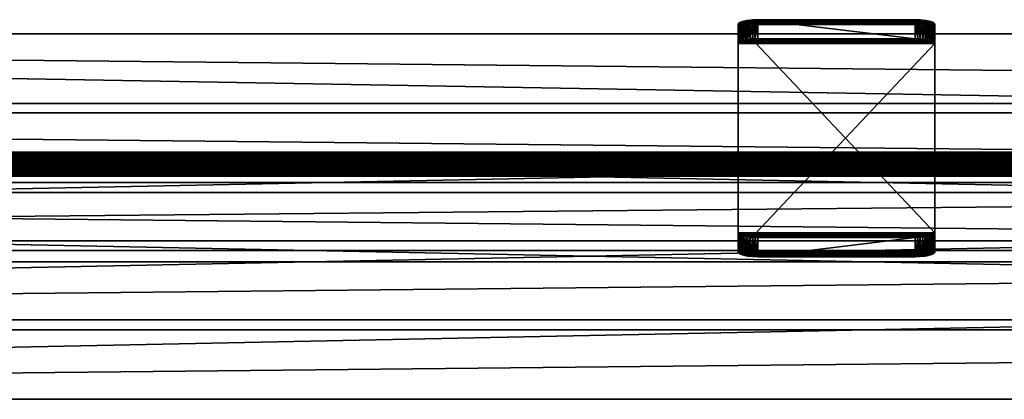
# Model space of a CAD drawing. Units: millimetres. Extents: x 0 to 1763, y 0 to 651.
# Drawn here: x 674 to 924, y 550 to 646 of the extents above; entities that cross this region are included whole.
import ezdxf

# ---------------------------------------------------------------- set-up
doc = ezdxf.new("R2010")
doc.units = ezdxf.units.MM
doc.header["$LTSCALE"] = 25.4
doc.layers.get('0').update_dxf_attribs({"true_color": 0xffffff})

# ---------------------------------------------------------------- blocks, each defined once
blk = doc.blocks.new('Group#6')
at = {"color": 27, "true_color": 0x785737}
for p, q in [((0, 53.32, 73.74), (1718.65, 53.32, 73.74)), ((0, 53.32, 73.74), (1718.65, 53.32, 73.74)), ((1718.65, 35.66, 2.91), (0, 35.66, 2.91)), ((1718.65, 35.66, 2.91), (0, 35.66, 2.91)), ((0, 18.39, 82.45), (1718.65, 18.39, 82.45)), ((0, 18.39, 82.45), (1718.65, 18.39, 82.45)), ((1718.65, 0.73, 11.62), (0, 0.73, 11.62)), ((1718.65, 0.73, 11.62), (0, 0.73, 11.62))]:
    blk.add_line(p, q, dxfattribs=at)
mesh = blk.add_polyface(dxfattribs=at)
corners = [(0, 53.32, 73.74), (1718.65, 35.66, 2.91), (0, 35.66, 2.91), (1718.65, 53.32, 73.74)]
mesh.append_faces([[corners[k] for k in face] for face in [(0, 1, 2), (1, 0, 3)]], dxfattribs={"vtx0": -1, "color": 27})
mesh = blk.add_polyface(dxfattribs=at)
corners = [(1718.65, 18.39, 82.45), (0, 53.32, 73.74), (0, 18.39, 82.45), (1718.65, 53.32, 73.74)]
mesh.append_faces([[corners[k] for k in face] for face in [(0, 1, 2), (1, 0, 3)]], dxfattribs={"vtx0": -1, "color": 27})
mesh = blk.add_polyface(dxfattribs=at)
corners = [(1718.65, 35.66, 2.91), (0, 0.73, 11.62), (0, 35.66, 2.91), (1718.65, 0.73, 11.62)]
mesh.append_faces([[corners[k] for k in face] for face in [(0, 1, 2), (1, 0, 3)]], dxfattribs={"vtx0": -1, "color": 27})
mesh = blk.add_polyface(dxfattribs=at)
corners = [(1718.65, 18.39, 82.45), (0, 0.73, 11.62), (1718.65, 0.73, 11.62), (0, 18.39, 82.45)]
mesh.append_faces([[corners[k] for k in face] for face in [(0, 1, 2), (1, 0, 3)]], dxfattribs={"vtx0": -1, "color": 27})
blk = doc.blocks.new('Group#10')
at = {"color": 27, "true_color": 0x785737}
for p, q in [((0, 53.32, 73.74), (1718.56, 53.32, 73.74)), ((0, 53.32, 73.74), (1718.56, 53.32, 73.74)), ((1718.56, 35.66, 2.91), (0, 35.66, 2.91)), ((1718.56, 35.66, 2.91), (0, 35.66, 2.91)), ((0, 18.39, 82.45), (1718.56, 18.39, 82.45)), ((0, 18.39, 82.45), (1718.56, 18.39, 82.45)), ((1718.56, 0.73, 11.62), (0, 0.73, 11.62)), ((1718.56, 0.73, 11.62), (0, 0.73, 11.62))]:
    blk.add_line(p, q, dxfattribs=at)
mesh = blk.add_polyface(dxfattribs=at)
corners = [(0, 53.32, 73.74), (1718.56, 35.66, 2.91), (0, 35.66, 2.91), (1718.56, 53.32, 73.74)]
mesh.append_faces([[corners[k] for k in face] for face in [(0, 1, 2), (1, 0, 3)]], dxfattribs={"vtx0": -1, "color": 27})
mesh = blk.add_polyface(dxfattribs=at)
corners = [(1718.56, 18.39, 82.45), (0, 53.32, 73.74), (0, 18.39, 82.45), (1718.56, 53.32, 73.74)]
mesh.append_faces([[corners[k] for k in face] for face in [(0, 1, 2), (1, 0, 3)]], dxfattribs={"vtx0": -1, "color": 27})
mesh = blk.add_polyface(dxfattribs=at)
corners = [(1718.56, 35.66, 2.91), (0, 0.73, 11.62), (0, 35.66, 2.91), (1718.56, 0.73, 11.62)]
mesh.append_faces([[corners[k] for k in face] for face in [(0, 1, 2), (1, 0, 3)]], dxfattribs={"vtx0": -1, "color": 27})
mesh = blk.add_polyface(dxfattribs=at)
corners = [(1718.56, 18.39, 82.45), (0, 0.73, 11.62), (1718.56, 0.73, 11.62), (0, 18.39, 82.45)]
mesh.append_faces([[corners[k] for k in face] for face in [(0, 1, 2), (1, 0, 3)]], dxfattribs={"vtx0": -1, "color": 27})
blk = doc.blocks.new('Group#13')
at = {"color": 27, "true_color": 0x785737}
for p, q in [((1718.12, 53.32, 73.74), (0, 53.32, 73.74)), ((1718.12, 53.32, 73.74), (0, 53.32, 73.74)), ((1718.12, 35.66, 2.91), (0, 35.66, 2.91)), ((1718.12, 35.66, 2.91), (0, 35.66, 2.91)), ((1718.12, 23.24, 81.24), (0, 23.24, 81.24)), ((1718.12, 23.24, 81.24), (0, 23.24, 81.24)), ((1718.12, 17.18, 77.61), (0, 17.18, 77.61)), ((1718.12, 17.18, 77.61), (0, 17.18, 77.61)), ((1718.12, 0.73, 11.62), (0, 0.73, 11.62)), ((1718.12, 0.73, 11.62), (0, 0.73, 11.62))]:
    blk.add_line(p, q, dxfattribs=at)
at = {"color": 0}
for p, q in [((1718.12, 22.59, 81.36), (0, 22.59, 81.36)), ((1718.12, 22.59, 81.36), (0, 22.59, 81.36)), ((1718.12, 21.94, 81.39), (0, 21.94, 81.39)), ((1718.12, 21.94, 81.39), (0, 21.94, 81.39)), ((1718.12, 21.29, 81.34), (0, 21.29, 81.34)), ((1718.12, 21.29, 81.34), (0, 21.29, 81.34)), ((1718.12, 20.65, 81.2), (0, 20.65, 81.2)), ((1718.12, 20.65, 81.2), (0, 20.65, 81.2)), ((1718.12, 20.04, 80.98), (0, 20.04, 80.98)), ((1718.12, 20.04, 80.98), (0, 20.04, 80.98)), ((1718.12, 19.45, 80.68), (0, 19.45, 80.68)), ((1718.12, 19.45, 80.68), (0, 19.45, 80.68)), ((1718.12, 18.92, 80.31), (0, 18.92, 80.31)), ((1718.12, 18.92, 80.31), (0, 18.92, 80.31)), ((1718.12, 18.43, 79.87), (0, 18.43, 79.87)), ((1718.12, 18.43, 79.87), (0, 18.43, 79.87)), ((1718.12, 18.01, 79.37), (0, 18.01, 79.37)), ((1718.12, 18.01, 79.37), (0, 18.01, 79.37)), ((1718.12, 17.66, 78.82), (0, 17.66, 78.82)), ((1718.12, 17.66, 78.82), (0, 17.66, 78.82)), ((1718.12, 17.38, 78.23), (0, 17.38, 78.23)), ((1718.12, 17.38, 78.23), (0, 17.38, 78.23))]:
    blk.add_line(p, q, dxfattribs=at)
at = {"color": 27, "true_color": 0x785737}
mesh = blk.add_polyface(dxfattribs=at)
corners = [(1718.12, 23.24, 81.24), (0, 53.32, 73.74), (0, 23.24, 81.24), (1718.12, 53.32, 73.74)]
mesh.append_faces([[corners[k] for k in face] for face in [(0, 1, 2), (1, 0, 3)]], dxfattribs={"vtx0": -1, "color": 27})
mesh = blk.add_polyface(dxfattribs=at)
corners = [(0, 53.32, 73.74), (1718.12, 35.66, 2.91), (0, 35.66, 2.91), (1718.12, 53.32, 73.74)]
mesh.append_faces([[corners[k] for k in face] for face in [(0, 1, 2), (1, 0, 3)]], dxfattribs={"vtx0": -1, "color": 27})
mesh = blk.add_polyface(dxfattribs=at)
corners = [(1718.12, 35.66, 2.91), (0, 0.73, 11.62), (0, 35.66, 2.91), (1718.12, 0.73, 11.62)]
mesh.append_faces([[corners[k] for k in face] for face in [(0, 1, 2), (1, 0, 3)]], dxfattribs={"vtx0": -1, "color": 27})
mesh = blk.add_polyface(dxfattribs=at)
corners = [(1718.12, 22.59, 81.36), (0, 23.24, 81.24), (0, 22.59, 81.36), (1718.12, 23.24, 81.24)]
mesh.append_faces([[corners[k] for k in face] for face in [(0, 1, 2), (1, 0, 3)]], dxfattribs={"vtx0": -1, "color": 27})
mesh = blk.add_polyface(dxfattribs=at)
corners = [(1718.12, 21.94, 81.39), (0, 22.59, 81.36), (0, 21.94, 81.39), (1718.12, 22.59, 81.36)]
mesh.append_faces([[corners[k] for k in face] for face in [(0, 1, 2), (1, 0, 3)]], dxfattribs={"vtx0": -1, "color": 27})
mesh = blk.add_polyface(dxfattribs=at)
corners = [(1718.12, 21.29, 81.34), (0, 21.94, 81.39), (0, 21.29, 81.34), (1718.12, 21.94, 81.39)]
mesh.append_faces([[corners[k] for k in face] for face in [(0, 1, 2), (1, 0, 3)]], dxfattribs={"vtx0": -1, "color": 27})
mesh = blk.add_polyface(dxfattribs=at)
corners = [(1718.12, 20.65, 81.2), (0, 21.29, 81.34), (0, 20.65, 81.2), (1718.12, 21.29, 81.34)]
mesh.append_faces([[corners[k] for k in face] for face in [(0, 1, 2), (1, 0, 3)]], dxfattribs={"vtx0": -1, "color": 27})
mesh = blk.add_polyface(dxfattribs=at)
corners = [(1718.12, 20.04, 80.98), (0, 20.65, 81.2), (0, 20.04, 80.98), (1718.12, 20.65, 81.2)]
mesh.append_faces([[corners[k] for k in face] for face in [(0, 1, 2), (1, 0, 3)]], dxfattribs={"vtx0": -1, "color": 27})
mesh = blk.add_polyface(dxfattribs=at)
corners = [(1718.12, 19.45, 80.68), (0, 20.04, 80.98), (0, 19.45, 80.68), (1718.12, 20.04, 80.98)]
mesh.append_faces([[corners[k] for k in face] for face in [(0, 1, 2), (1, 0, 3)]], dxfattribs={"vtx0": -1, "color": 27})
mesh = blk.add_polyface(dxfattribs=at)
corners = [(1718.12, 18.92, 80.31), (0, 19.45, 80.68), (0, 18.92, 80.31), (1718.12, 19.45, 80.68)]
mesh.append_faces([[corners[k] for k in face] for face in [(0, 1, 2), (1, 0, 3)]], dxfattribs={"vtx0": -1, "color": 27})
mesh = blk.add_polyface(dxfattribs=at)
corners = [(1718.12, 18.43, 79.87), (0, 18.92, 80.31), (0, 18.43, 79.87), (1718.12, 18.92, 80.31)]
mesh.append_faces([[corners[k] for k in face] for face in [(0, 1, 2), (1, 0, 3)]], dxfattribs={"vtx0": -1, "color": 27})
mesh = blk.add_polyface(dxfattribs=at)
corners = [(1718.12, 18.43, 79.87), (0, 18.01, 79.37), (1718.12, 18.01, 79.37), (0, 18.43, 79.87)]
mesh.append_faces([[corners[k] for k in face] for face in [(0, 1, 2), (1, 0, 3)]], dxfattribs={"vtx0": -1, "color": 27})
mesh = blk.add_polyface(dxfattribs=at)
corners = [(1718.12, 18.01, 79.37), (0, 17.66, 78.82), (1718.12, 17.66, 78.82), (0, 18.01, 79.37)]
mesh.append_faces([[corners[k] for k in face] for face in [(0, 1, 2), (1, 0, 3)]], dxfattribs={"vtx0": -1, "color": 27})
mesh = blk.add_polyface(dxfattribs=at)
corners = [(1718.12, 17.66, 78.82), (0, 17.38, 78.23), (1718.12, 17.38, 78.23), (0, 17.66, 78.82)]
mesh.append_faces([[corners[k] for k in face] for face in [(0, 1, 2), (1, 0, 3)]], dxfattribs={"vtx0": -1, "color": 27})
mesh = blk.add_polyface(dxfattribs=at)
corners = [(1718.12, 17.38, 78.23), (0, 17.18, 77.61), (1718.12, 17.18, 77.61), (0, 17.38, 78.23)]
mesh.append_faces([[corners[k] for k in face] for face in [(0, 1, 2), (1, 0, 3)]], dxfattribs={"vtx0": -1, "color": 27})
mesh = blk.add_polyface(dxfattribs=at)
corners = [(1718.12, 17.18, 77.61), (0, 0.73, 11.62), (1718.12, 0.73, 11.62), (0, 17.18, 77.61)]
mesh.append_faces([[corners[k] for k in face] for face in [(0, 1, 2), (1, 0, 3)]], dxfattribs={"vtx0": -1, "color": 27})
blk = doc.blocks.new('Group#1')
at = {"color": 0}
for name, p in [('Group#13', (8, 589.49, 347.78)), ('Group#10', (7.57, 569.41, 267.26)), ('Group#6', (7.47, 549.21, 186.76))]:
    blk.add_blockref(name, p, dxfattribs=at)
blk = doc.blocks.new('Group#11')
at = {"color": 250, "true_color": 0x1e2525}
for p, q in [((0, 60.49, 223.17), (0, 7.52, 10.7)), ((0, 55.64, 224.38), (0, 60.49, 223.17)), ((0, 60.49, 223.17), (0, 7.52, 10.7)), ((0, 55.64, 224.38), (0, 60.49, 223.17)), ((45, 61.7, 228.02), (5, 61.7, 228.02)), ((5, 56.85, 229.23), (5, 61.7, 228.02)), ((45, 61.7, 228.02), (5, 61.7, 228.02)), ((5, 56.85, 229.23), (5, 61.7, 228.02)), ((45, 56.85, 229.23), (45, 61.7, 228.02)), ((45, 56.85, 229.23), (45, 61.7, 228.02)), ((50, 7.52, 10.7), (50, 60.49, 223.17)), ((50, 7.52, 10.7), (50, 60.49, 223.17)), ((50, 55.64, 224.38), (50, 60.49, 223.17)), ((50, 55.64, 224.38), (50, 60.49, 223.17)), ((0, 55.64, 224.38), (0, 2.67, 11.91)), ((0, 55.64, 224.38), (0, 2.67, 11.91)), ((45, 56.85, 229.23), (5, 56.85, 229.23)), ((45, 56.85, 229.23), (5, 56.85, 229.23)), ((50, 2.67, 11.91), (50, 55.64, 224.38)), ((50, 2.67, 11.91), (50, 55.64, 224.38)), ((0, 2.67, 11.91), (0, 7.52, 10.7)), ((0, 2.67, 11.91), (0, 7.52, 10.7)), ((50, 2.67, 11.91), (50, 7.52, 10.7)), ((50, 2.67, 11.91), (50, 7.52, 10.7)), ((5, 6.31, 5.85), (45, 6.31, 5.85)), ((5, 1.46, 7.06), (5, 6.31, 5.85)), ((5, 1.46, 7.06), (5, 6.31, 5.85)), ((5, 6.31, 5.85), (45, 6.31, 5.85)), ((45, 1.46, 7.06), (45, 6.31, 5.85)), ((45, 1.46, 7.06), (45, 6.31, 5.85))]:
    blk.add_line(p, q, dxfattribs=at)
at = {"color": 0}
for p, q in [((0.04, 55.8, 225.01), (0.04, 60.65, 223.8)), ((0.04, 55.8, 225.01), (0.04, 60.65, 223.8)), ((0.17, 55.96, 225.63), (0.17, 60.81, 224.42)), ((0.17, 55.96, 225.63), (0.17, 60.81, 224.42)), ((0.38, 56.1, 226.23), (0.38, 60.96, 225.02)), ((0.38, 56.1, 226.23), (0.38, 60.96, 225.02)), ((0.67, 56.25, 226.8), (0.67, 61.1, 225.59)), ((0.67, 56.25, 226.8), (0.67, 61.1, 225.59)), ((1.03, 56.38, 227.33), (1.03, 61.23, 226.12)), ((1.03, 56.38, 227.33), (1.03, 61.23, 226.12)), ((1.46, 56.5, 227.81), (1.46, 61.35, 226.6)), ((1.46, 56.5, 227.81), (1.46, 61.35, 226.6)), ((1.96, 56.6, 228.23), (1.96, 61.45, 227.02)), ((1.96, 56.6, 228.23), (1.96, 61.45, 227.02)), ((2.5, 56.69, 228.58), (2.5, 61.54, 227.37)), ((2.5, 56.69, 228.58), (2.5, 61.54, 227.37)), ((3.09, 56.76, 228.86), (3.09, 61.61, 227.65)), ((3.09, 56.76, 228.86), (3.09, 61.61, 227.65)), ((3.71, 56.81, 229.06), (3.71, 61.66, 227.85)), ((3.71, 56.81, 229.06), (3.71, 61.66, 227.85)), ((4.35, 56.84, 229.19), (4.35, 61.69, 227.98)), ((4.35, 56.84, 229.19), (4.35, 61.69, 227.98)), ((45.65, 56.84, 229.19), (45.65, 61.69, 227.98)), ((45.65, 56.84, 229.19), (45.65, 61.69, 227.98)), ((46.29, 56.81, 229.06), (46.29, 61.66, 227.85)), ((46.29, 56.81, 229.06), (46.29, 61.66, 227.85)), ((46.91, 56.76, 228.86), (46.91, 61.61, 227.65)), ((46.91, 56.76, 228.86), (46.91, 61.61, 227.65)), ((47.5, 56.69, 228.58), (47.5, 61.54, 227.37)), ((47.5, 56.69, 228.58), (47.5, 61.54, 227.37)), ((48.04, 56.6, 228.23), (48.04, 61.45, 227.02)), ((48.04, 56.6, 228.23), (48.04, 61.45, 227.02)), ((48.54, 56.5, 227.81), (48.54, 61.35, 226.6)), ((48.54, 56.5, 227.81), (48.54, 61.35, 226.6)), ((48.97, 56.38, 227.33), (48.97, 61.23, 226.12)), ((48.97, 56.38, 227.33), (48.97, 61.23, 226.12)), ((49.33, 56.25, 226.8), (49.33, 61.1, 225.59)), ((49.33, 56.25, 226.8), (49.33, 61.1, 225.59)), ((49.62, 56.1, 226.23), (49.62, 60.96, 225.02)), ((49.62, 56.1, 226.23), (49.62, 60.96, 225.02)), ((49.83, 55.96, 225.63), (49.83, 60.81, 224.42)), ((49.83, 55.96, 225.63), (49.83, 60.81, 224.42)), ((49.96, 55.8, 225.01), (49.96, 60.65, 223.8)), ((49.96, 55.8, 225.01), (49.96, 60.65, 223.8)), ((0.04, 2.51, 11.28), (0.04, 7.36, 10.07)), ((0.04, 2.51, 11.28), (0.04, 7.36, 10.07)), ((0.17, 2.35, 10.65), (0.17, 7.21, 9.44)), ((0.17, 2.35, 10.65), (0.17, 7.21, 9.44)), ((0.38, 2.2, 10.05), (0.38, 7.06, 8.84)), ((0.38, 2.2, 10.05), (0.38, 7.06, 8.84)), ((0.67, 2.06, 9.48), (0.67, 6.91, 8.27)), ((0.67, 2.06, 9.48), (0.67, 6.91, 8.27)), ((1.03, 1.93, 8.96), (1.03, 6.78, 7.75)), ((1.03, 1.93, 8.96), (1.03, 6.78, 7.75)), ((1.46, 1.81, 8.48), (1.46, 6.66, 7.27)), ((1.46, 1.81, 8.48), (1.46, 6.66, 7.27)), ((1.96, 1.71, 8.06), (1.96, 6.56, 6.85)), ((1.96, 1.71, 8.06), (1.96, 6.56, 6.85)), ((2.5, 1.62, 7.71), (2.5, 6.47, 6.5)), ((2.5, 1.62, 7.71), (2.5, 6.47, 6.5)), ((3.09, 1.55, 7.43), (3.09, 6.4, 6.22)), ((3.09, 1.55, 7.43), (3.09, 6.4, 6.22)), ((3.71, 1.5, 7.22), (3.71, 6.35, 6.01)), ((3.71, 1.5, 7.22), (3.71, 6.35, 6.01)), ((4.35, 1.47, 7.1), (4.35, 6.32, 5.89)), ((4.35, 1.47, 7.1), (4.35, 6.32, 5.89)), ((45.65, 1.47, 7.1), (45.65, 6.32, 5.89)), ((45.65, 1.47, 7.1), (45.65, 6.32, 5.89)), ((46.29, 1.5, 7.22), (46.29, 6.35, 6.01)), ((46.29, 1.5, 7.22), (46.29, 6.35, 6.01)), ((46.91, 1.55, 7.43), (46.91, 6.4, 6.22)), ((46.91, 1.55, 7.43), (46.91, 6.4, 6.22)), ((47.5, 1.62, 7.71), (47.5, 6.47, 6.5)), ((47.5, 1.62, 7.71), (47.5, 6.47, 6.5)), ((48.04, 1.71, 8.06), (48.04, 6.56, 6.85)), ((48.04, 1.71, 8.06), (48.04, 6.56, 6.85)), ((48.54, 1.81, 8.48), (48.54, 6.66, 7.27)), ((48.54, 1.81, 8.48), (48.54, 6.66, 7.27)), ((48.97, 1.93, 8.96), (48.97, 6.78, 7.75)), ((48.97, 1.93, 8.96), (48.97, 6.78, 7.75)), ((49.33, 2.06, 9.48), (49.33, 6.91, 8.27)), ((49.33, 2.06, 9.48), (49.33, 6.91, 8.27)), ((49.62, 2.2, 10.05), (49.62, 7.06, 8.84)), ((49.62, 2.2, 10.05), (49.62, 7.06, 8.84)), ((49.83, 2.35, 10.65), (49.83, 7.21, 9.44)), ((49.83, 2.35, 10.65), (49.83, 7.21, 9.44)), ((49.96, 2.51, 11.28), (49.96, 7.36, 10.07)), ((49.96, 2.51, 11.28), (49.96, 7.36, 10.07)), ((5, 1.46, 7.06), (45, 1.46, 7.06)), ((5, 1.46, 7.06), (45, 1.46, 7.06))]:
    blk.add_line(p, q, dxfattribs=at)
at = {"color": 250, "true_color": 0x1e2525, "extrusion": (-1.67658e-12, -0.970296, 0.241922)}
for centre in [(5, 231.17, -4.71), (5, 231.17, -4.71), (5, 231.17, -4.71), (5, 231.17, -4.71), (5, 231.17, -4.71), (5, 231.17, -4.71), (5, 231.17, -4.71), (5, 231.17, -4.71), (5, 231.17, -4.71), (5, 231.17, -4.71), (5, 231.17, -4.71), (5, 231.17, -4.71), (5, 231.17, -4.71), (5, 231.17, 0.29), (5, 231.17, 0.29), (5, 231.17, 0.29), (5, 231.17, 0.29), (5, 231.17, 0.29), (5, 231.17, 0.29), (5, 231.17, 0.29), (5, 231.17, 0.29), (5, 231.17, 0.29), (5, 231.17, 0.29), (5, 231.17, 0.29), (5, 231.17, 0.29), (5, 231.17, 0.29)]:
    blk.add_arc(centre, 5, 90, 180, dxfattribs=at)
at = {"color": 250, "true_color": 0x1e2525, "extrusion": (5.73084e-12, -0.970296, 0.241922)}
for centre in [(45, 231.17, -4.71), (45, 231.17, -4.71), (45, 231.17, -4.71), (45, 231.17, -4.71), (45, 231.17, -4.71), (45, 231.17, -4.71), (45, 231.17, -4.71), (45, 231.17, -4.71), (45, 231.17, -4.71), (45, 231.17, -4.71), (45, 231.17, -4.71), (45, 231.17, -4.71), (45, 231.17, -4.71), (45, 231.17, 0.29), (45, 231.17, 0.29), (45, 231.17, 0.29), (45, 231.17, 0.29), (45, 231.17, 0.29), (45, 231.17, 0.29), (45, 231.17, 0.29), (45, 231.17, 0.29), (45, 231.17, 0.29), (45, 231.17, 0.29), (45, 231.17, 0.29), (45, 231.17, 0.29), (45, 231.17, 0.29)]:
    blk.add_arc(centre, 5, 0, 90, dxfattribs=at)
at = {"color": 250, "true_color": 0x1e2525, "extrusion": (-2.26628e-12, 0.970296, -0.241922)}
for centre in [(-5, 12.2, 4.71), (-5, 12.2, 4.71), (-5, 12.2, 4.71), (-5, 12.2, 4.71), (-5, 12.2, 4.71), (-5, 12.2, 4.71), (-5, 12.2, 4.71), (-5, 12.2, 4.71), (-5, 12.2, 4.71), (-5, 12.2, 4.71), (-5, 12.2, 4.71), (-5, 12.2, 4.71), (-5, 12.2, 4.71), (-5, 12.2, -0.29), (-5, 12.2, -0.29), (-5, 12.2, -0.29), (-5, 12.2, -0.29), (-5, 12.2, -0.29), (-5, 12.2, -0.29), (-5, 12.2, -0.29), (-5, 12.2, -0.29), (-5, 12.2, -0.29), (-5, 12.2, -0.29), (-5, 12.2, -0.29), (-5, 12.2, -0.29), (-5, 12.2, -0.29)]:
    blk.add_arc(centre, 5, 270, 0, dxfattribs=at)
at = {"color": 250, "true_color": 0x1e2525, "extrusion": (-6.63344e-13, -0.970296, 0.241922)}
for centre in [(45, 12.2, -4.71), (45, 12.2, -4.71), (45, 12.2, -4.71), (45, 12.2, -4.71), (45, 12.2, -4.71), (45, 12.2, -4.71), (45, 12.2, -4.71), (45, 12.2, -4.71), (45, 12.2, -4.71), (45, 12.2, -4.71), (45, 12.2, -4.71), (45, 12.2, -4.71), (45, 12.2, -4.71), (45, 12.2, 0.29), (45, 12.2, 0.29), (45, 12.2, 0.29), (45, 12.2, 0.29), (45, 12.2, 0.29), (45, 12.2, 0.29), (45, 12.2, 0.29), (45, 12.2, 0.29), (45, 12.2, 0.29), (45, 12.2, 0.29), (45, 12.2, 0.29), (45, 12.2, 0.29), (45, 12.2, 0.29)]:
    blk.add_arc(centre, 5, 270, 0, dxfattribs=at)
at = {"color": 250, "true_color": 0x1e2525}
mesh = blk.add_polyface(dxfattribs=at)
corners = [(4.35, 6.32, 5.89), (45, 6.31, 5.85), (5, 6.31, 5.85), (45.65, 6.32, 5.89), (3.71, 6.35, 6.01), (46.29, 6.35, 6.01), (3.09, 6.4, 6.22), (46.91, 6.4, 6.22), (2.5, 6.47, 6.5), (47.5, 6.47, 6.5), (1.96, 6.56, 6.85), (48.04, 6.56, 6.85), (1.46, 6.66, 7.27), (48.54, 6.66, 7.27), (1.03, 6.78, 7.75), (48.97, 6.78, 7.75), (0.67, 6.91, 8.27), (49.33, 6.91, 8.27), (0.38, 7.06, 8.84), (49.62, 7.06, 8.84), (0.17, 7.21, 9.44), (49.83, 7.21, 9.44), (0.04, 7.36, 10.07), (49.96, 7.36, 10.07), (0, 7.52, 10.7), (50, 7.52, 10.7), (0, 60.49, 223.17), (50, 60.49, 223.17), (0.04, 60.65, 223.8), (49.96, 60.65, 223.8), (0.17, 60.81, 224.42), (49.83, 60.81, 224.42), (0.38, 60.96, 225.02), (49.62, 60.96, 225.02), (0.67, 61.1, 225.59), (49.33, 61.1, 225.59), (1.03, 61.23, 226.12), (48.97, 61.23, 226.12), (1.46, 61.35, 226.6), (48.54, 61.35, 226.6), (1.96, 61.45, 227.02), (48.04, 61.45, 227.02), (2.5, 61.54, 227.37), (47.5, 61.54, 227.37), (3.09, 61.61, 227.65), (46.91, 61.61, 227.65), (3.71, 61.66, 227.85), (46.29, 61.66, 227.85), (4.35, 61.69, 227.98), (45.65, 61.69, 227.98), (5, 61.7, 228.02), (45, 61.7, 228.02)]
mesh.append_faces([[corners[k] for k in face] for face in [(0, 1, 2), (49, 50, 51)]], dxfattribs={"vtx0": -1, "color": 250})
mesh.append_faces([[corners[k] for k in face] for face in [(1, 0, 3), (3, 4, 5), (5, 6, 7), (7, 8, 9), (9, 10, 11), (11, 12, 13), (13, 14, 15), (15, 16, 17), (17, 18, 19), (19, 20, 21), (21, 22, 23), (23, 24, 25), (25, 26, 27), (27, 28, 29), (29, 30, 31), (31, 32, 33), (33, 34, 35), (35, 36, 37), (37, 38, 39), (39, 40, 41), (41, 42, 43), (43, 44, 45), (45, 46, 47), (47, 48, 49)]], dxfattribs={"vtx0": -1, "vtx1": -1, "color": 250})
mesh.append_faces([[corners[k] for k in face] for face in [(3, 0, 4), (5, 4, 6), (7, 6, 8), (9, 8, 10), (11, 10, 12), (13, 12, 14), (15, 14, 16), (17, 16, 18), (19, 18, 20), (21, 20, 22), (23, 22, 24), (25, 24, 26), (27, 26, 28), (29, 28, 30), (31, 30, 32), (33, 32, 34), (35, 34, 36), (37, 36, 38), (39, 38, 40), (41, 40, 42), (43, 42, 44), (45, 44, 46), (47, 46, 48), (49, 48, 50)]], dxfattribs={"vtx0": -1, "vtx2": -1, "color": 250})
mesh = blk.add_polyface(dxfattribs=at)
corners = [(0.04, 55.8, 225.01), (0, 60.49, 223.17), (0, 55.64, 224.38), (0.04, 60.65, 223.8)]
mesh.append_faces([[corners[k] for k in face] for face in [(0, 1, 2), (1, 0, 3)]], dxfattribs={"vtx0": -1, "color": 250})
mesh = blk.add_polyface(dxfattribs=at)
corners = [(0, 55.64, 224.38), (0, 7.52, 10.7), (0, 2.67, 11.91), (0, 60.49, 223.17)]
mesh.append_faces([[corners[k] for k in face] for face in [(0, 1, 2), (1, 0, 3)]], dxfattribs={"vtx0": -1, "color": 250})
mesh = blk.add_polyface(dxfattribs=at)
corners = [(0.17, 55.96, 225.63), (0.04, 60.65, 223.8), (0.04, 55.8, 225.01), (0.17, 60.81, 224.42)]
mesh.append_faces([[corners[k] for k in face] for face in [(0, 1, 2), (1, 0, 3)]], dxfattribs={"vtx0": -1, "color": 250})
mesh = blk.add_polyface(dxfattribs=at)
corners = [(0.38, 56.1, 226.23), (0.17, 60.81, 224.42), (0.17, 55.96, 225.63), (0.38, 60.96, 225.02)]
mesh.append_faces([[corners[k] for k in face] for face in [(0, 1, 2), (1, 0, 3)]], dxfattribs={"vtx0": -1, "color": 250})
mesh = blk.add_polyface(dxfattribs=at)
corners = [(0.67, 56.25, 226.8), (0.38, 60.96, 225.02), (0.38, 56.1, 226.23), (0.67, 61.1, 225.59)]
mesh.append_faces([[corners[k] for k in face] for face in [(0, 1, 2), (1, 0, 3)]], dxfattribs={"vtx0": -1, "color": 250})
mesh = blk.add_polyface(dxfattribs=at)
corners = [(1.03, 56.38, 227.33), (0.67, 61.1, 225.59), (0.67, 56.25, 226.8), (1.03, 61.23, 226.12)]
mesh.append_faces([[corners[k] for k in face] for face in [(0, 1, 2), (1, 0, 3)]], dxfattribs={"vtx0": -1, "color": 250})
mesh = blk.add_polyface(dxfattribs=at)
corners = [(1.46, 56.5, 227.81), (1.03, 61.23, 226.12), (1.03, 56.38, 227.33), (1.46, 61.35, 226.6)]
mesh.append_faces([[corners[k] for k in face] for face in [(0, 1, 2), (1, 0, 3)]], dxfattribs={"vtx0": -1, "color": 250})
mesh = blk.add_polyface(dxfattribs=at)
corners = [(1.96, 56.6, 228.23), (1.46, 61.35, 226.6), (1.46, 56.5, 227.81), (1.96, 61.45, 227.02)]
mesh.append_faces([[corners[k] for k in face] for face in [(0, 1, 2), (1, 0, 3)]], dxfattribs={"vtx0": -1, "color": 250})
mesh = blk.add_polyface(dxfattribs=at)
corners = [(1.96, 56.6, 228.23), (2.5, 61.54, 227.37), (1.96, 61.45, 227.02), (2.5, 56.69, 228.58)]
mesh.append_faces([[corners[k] for k in face] for face in [(0, 1, 2), (1, 0, 3)]], dxfattribs={"vtx0": -1, "color": 250})
mesh = blk.add_polyface(dxfattribs=at)
corners = [(3.09, 56.76, 228.86), (2.5, 61.54, 227.37), (2.5, 56.69, 228.58), (3.09, 61.61, 227.65)]
mesh.append_faces([[corners[k] for k in face] for face in [(0, 1, 2), (1, 0, 3)]], dxfattribs={"vtx0": -1, "color": 250})
mesh = blk.add_polyface(dxfattribs=at)
corners = [(3.71, 56.81, 229.06), (3.09, 61.61, 227.65), (3.09, 56.76, 228.86), (3.71, 61.66, 227.85)]
mesh.append_faces([[corners[k] for k in face] for face in [(0, 1, 2), (1, 0, 3)]], dxfattribs={"vtx0": -1, "color": 250})
mesh = blk.add_polyface(dxfattribs=at)
corners = [(4.35, 56.84, 229.19), (3.71, 61.66, 227.85), (3.71, 56.81, 229.06), (4.35, 61.69, 227.98)]
mesh.append_faces([[corners[k] for k in face] for face in [(0, 1, 2), (1, 0, 3)]], dxfattribs={"vtx0": -1, "color": 250})
mesh = blk.add_polyface(dxfattribs=at)
corners = [(4.35, 56.84, 229.19), (5, 61.7, 228.02), (4.35, 61.69, 227.98), (5, 56.85, 229.23)]
mesh.append_faces([[corners[k] for k in face] for face in [(0, 1, 2), (1, 0, 3)]], dxfattribs={"vtx0": -1, "color": 250})
mesh = blk.add_polyface(dxfattribs=at)
corners = [(45, 56.85, 229.23), (5, 61.7, 228.02), (5, 56.85, 229.23), (45, 61.7, 228.02)]
mesh.append_faces([[corners[k] for k in face] for face in [(0, 1, 2), (1, 0, 3)]], dxfattribs={"vtx0": -1, "color": 250})
mesh = blk.add_polyface(dxfattribs=at)
corners = [(45.65, 56.84, 229.19), (45, 61.7, 228.02), (45, 56.85, 229.23), (45.65, 61.69, 227.98)]
mesh.append_faces([[corners[k] for k in face] for face in [(0, 1, 2), (1, 0, 3)]], dxfattribs={"vtx0": -1, "color": 250})
mesh = blk.add_polyface(dxfattribs=at)
corners = [(46.29, 56.81, 229.06), (45.65, 61.69, 227.98), (45.65, 56.84, 229.19), (46.29, 61.66, 227.85)]
mesh.append_faces([[corners[k] for k in face] for face in [(0, 1, 2), (1, 0, 3)]], dxfattribs={"vtx0": -1, "color": 250})
mesh = blk.add_polyface(dxfattribs=at)
corners = [(46.91, 56.76, 228.86), (46.29, 61.66, 227.85), (46.29, 56.81, 229.06), (46.91, 61.61, 227.65)]
mesh.append_faces([[corners[k] for k in face] for face in [(0, 1, 2), (1, 0, 3)]], dxfattribs={"vtx0": -1, "color": 250})
mesh = blk.add_polyface(dxfattribs=at)
corners = [(46.91, 56.76, 228.86), (47.5, 61.54, 227.37), (46.91, 61.61, 227.65), (47.5, 56.69, 228.58)]
mesh.append_faces([[corners[k] for k in face] for face in [(0, 1, 2), (1, 0, 3)]], dxfattribs={"vtx0": -1, "color": 250})
mesh = blk.add_polyface(dxfattribs=at)
corners = [(48.04, 56.6, 228.23), (47.5, 61.54, 227.37), (47.5, 56.69, 228.58), (48.04, 61.45, 227.02)]
mesh.append_faces([[corners[k] for k in face] for face in [(0, 1, 2), (1, 0, 3)]], dxfattribs={"vtx0": -1, "color": 250})
mesh = blk.add_polyface(dxfattribs=at)
corners = [(48.54, 56.5, 227.81), (48.04, 61.45, 227.02), (48.04, 56.6, 228.23), (48.54, 61.35, 226.6)]
mesh.append_faces([[corners[k] for k in face] for face in [(0, 1, 2), (1, 0, 3)]], dxfattribs={"vtx0": -1, "color": 250})
mesh = blk.add_polyface(dxfattribs=at)
corners = [(48.97, 61.23, 226.12), (48.54, 56.5, 227.81), (48.97, 56.38, 227.33), (48.54, 61.35, 226.6)]
mesh.append_faces([[corners[k] for k in face] for face in [(0, 1, 2), (1, 0, 3)]], dxfattribs={"vtx0": -1, "color": 250})
mesh = blk.add_polyface(dxfattribs=at)
corners = [(49.33, 61.1, 225.59), (48.97, 56.38, 227.33), (49.33, 56.25, 226.8), (48.97, 61.23, 226.12)]
mesh.append_faces([[corners[k] for k in face] for face in [(0, 1, 2), (1, 0, 3)]], dxfattribs={"vtx0": -1, "color": 250})
mesh = blk.add_polyface(dxfattribs=at)
corners = [(49.62, 60.96, 225.02), (49.33, 56.25, 226.8), (49.62, 56.1, 226.23), (49.33, 61.1, 225.59)]
mesh.append_faces([[corners[k] for k in face] for face in [(0, 1, 2), (1, 0, 3)]], dxfattribs={"vtx0": -1, "color": 250})
mesh = blk.add_polyface(dxfattribs=at)
corners = [(49.83, 60.81, 224.42), (49.62, 56.1, 226.23), (49.83, 55.96, 225.63), (49.62, 60.96, 225.02)]
mesh.append_faces([[corners[k] for k in face] for face in [(0, 1, 2), (1, 0, 3)]], dxfattribs={"vtx0": -1, "color": 250})
mesh = blk.add_polyface(dxfattribs=at)
corners = [(49.96, 60.65, 223.8), (49.83, 55.96, 225.63), (49.96, 55.8, 225.01), (49.83, 60.81, 224.42)]
mesh.append_faces([[corners[k] for k in face] for face in [(0, 1, 2), (1, 0, 3)]], dxfattribs={"vtx0": -1, "color": 250})
mesh = blk.add_polyface(dxfattribs=at)
corners = [(50, 60.49, 223.17), (49.96, 55.8, 225.01), (50, 55.64, 224.38), (49.96, 60.65, 223.8)]
mesh.append_faces([[corners[k] for k in face] for face in [(0, 1, 2), (1, 0, 3)]], dxfattribs={"vtx0": -1, "color": 250})
mesh = blk.add_polyface(dxfattribs=at)
corners = [(50, 7.52, 10.7), (50, 55.64, 224.38), (50, 2.67, 11.91), (50, 60.49, 223.17)]
mesh.append_faces([[corners[k] for k in face] for face in [(0, 1, 2), (1, 0, 3)]], dxfattribs={"vtx0": -1, "color": 250})
mesh = blk.add_polyface(dxfattribs=at)
corners = [(45.65, 1.47, 7.1), (5, 1.46, 7.06), (45, 1.46, 7.06), (4.35, 1.47, 7.1), (3.71, 1.5, 7.22), (46.29, 1.5, 7.22), (3.09, 1.55, 7.43), (46.91, 1.55, 7.43), (2.5, 1.62, 7.71), (47.5, 1.62, 7.71), (1.96, 1.71, 8.06), (48.04, 1.71, 8.06), (1.46, 1.81, 8.48), (48.54, 1.81, 8.48), (48.97, 1.93, 8.96), (1.03, 1.93, 8.96), (0.67, 2.06, 9.48), (49.33, 2.06, 9.48), (0.38, 2.2, 10.05), (49.62, 2.2, 10.05), (0.17, 2.35, 10.65), (49.83, 2.35, 10.65), (0.04, 2.51, 11.28), (49.96, 2.51, 11.28), (0, 2.67, 11.91), (50, 2.67, 11.91), (50, 55.64, 224.38), (0, 55.64, 224.38), (49.96, 55.8, 225.01), (0.04, 55.8, 225.01), (0.17, 55.96, 225.63), (49.83, 55.96, 225.63), (0.38, 56.1, 226.23), (49.62, 56.1, 226.23), (0.67, 56.25, 226.8), (49.33, 56.25, 226.8), (1.03, 56.38, 227.33), (48.97, 56.38, 227.33), (1.46, 56.5, 227.81), (48.54, 56.5, 227.81), (48.04, 56.6, 228.23), (1.96, 56.6, 228.23), (2.5, 56.69, 228.58), (47.5, 56.69, 228.58), (3.09, 56.76, 228.86), (46.91, 56.76, 228.86), (3.71, 56.81, 229.06), (46.29, 56.81, 229.06), (4.35, 56.84, 229.19), (45.65, 56.84, 229.19), (5, 56.85, 229.23), (45, 56.85, 229.23)]
mesh.append_faces([[corners[k] for k in face] for face in [(0, 1, 2), (50, 49, 51)]], dxfattribs={"vtx0": -1, "color": 250})
mesh.append_faces([[corners[k] for k in face] for face in [(1, 0, 3), (3, 0, 4), (4, 5, 6), (6, 7, 8), (8, 9, 10), (10, 11, 12), (12, 14, 15), (15, 14, 16), (16, 17, 18), (18, 19, 20), (20, 21, 22), (22, 23, 24), (24, 26, 27), (27, 28, 29), (29, 28, 30), (30, 31, 32), (32, 33, 34), (34, 35, 36), (36, 37, 38), (38, 40, 41), (41, 40, 42), (42, 43, 44), (44, 45, 46), (46, 47, 48), (48, 49, 50)]], dxfattribs={"vtx0": -1, "vtx1": -1, "color": 250})
mesh.append_faces([[corners[k] for k in face] for face in [(4, 0, 5), (6, 5, 7), (8, 7, 9), (10, 9, 11), (12, 11, 13), (12, 13, 14), (16, 14, 17), (18, 17, 19), (20, 19, 21), (22, 21, 23), (24, 23, 25), (24, 25, 26), (27, 26, 28), (30, 28, 31), (32, 31, 33), (34, 33, 35), (36, 35, 37), (38, 37, 39), (38, 39, 40), (42, 40, 43), (44, 43, 45), (46, 45, 47), (48, 47, 49)]], dxfattribs={"vtx0": -1, "vtx2": -1, "color": 250})
mesh = blk.add_polyface(dxfattribs=at)
corners = [(0, 2.67, 11.91), (0.04, 7.36, 10.07), (0.04, 2.51, 11.28), (0, 7.52, 10.7)]
mesh.append_faces([[corners[k] for k in face] for face in [(0, 1, 2), (1, 0, 3)]], dxfattribs={"vtx0": -1, "color": 250})
mesh = blk.add_polyface(dxfattribs=at)
corners = [(49.96, 7.36, 10.07), (50, 2.67, 11.91), (49.96, 2.51, 11.28), (50, 7.52, 10.7)]
mesh.append_faces([[corners[k] for k in face] for face in [(0, 1, 2), (1, 0, 3)]], dxfattribs={"vtx0": -1, "color": 250})
mesh = blk.add_polyface(dxfattribs=at)
corners = [(0.04, 2.51, 11.28), (0.17, 7.21, 9.44), (0.17, 2.35, 10.65), (0.04, 7.36, 10.07)]
mesh.append_faces([[corners[k] for k in face] for face in [(0, 1, 2), (1, 0, 3)]], dxfattribs={"vtx0": -1, "color": 250})
mesh = blk.add_polyface(dxfattribs=at)
corners = [(0.17, 2.35, 10.65), (0.38, 7.06, 8.84), (0.38, 2.2, 10.05), (0.17, 7.21, 9.44)]
mesh.append_faces([[corners[k] for k in face] for face in [(0, 1, 2), (1, 0, 3)]], dxfattribs={"vtx0": -1, "color": 250})
mesh = blk.add_polyface(dxfattribs=at)
corners = [(0.38, 2.2, 10.05), (0.67, 6.91, 8.27), (0.67, 2.06, 9.48), (0.38, 7.06, 8.84)]
mesh.append_faces([[corners[k] for k in face] for face in [(0, 1, 2), (1, 0, 3)]], dxfattribs={"vtx0": -1, "color": 250})
mesh = blk.add_polyface(dxfattribs=at)
corners = [(0.67, 2.06, 9.48), (1.03, 6.78, 7.75), (1.03, 1.93, 8.96), (0.67, 6.91, 8.27)]
mesh.append_faces([[corners[k] for k in face] for face in [(0, 1, 2), (1, 0, 3)]], dxfattribs={"vtx0": -1, "color": 250})
mesh = blk.add_polyface(dxfattribs=at)
corners = [(1.03, 1.93, 8.96), (1.46, 6.66, 7.27), (1.46, 1.81, 8.48), (1.03, 6.78, 7.75)]
mesh.append_faces([[corners[k] for k in face] for face in [(0, 1, 2), (1, 0, 3)]], dxfattribs={"vtx0": -1, "color": 250})
mesh = blk.add_polyface(dxfattribs=at)
corners = [(1.96, 6.56, 6.85), (1.46, 1.81, 8.48), (1.46, 6.66, 7.27), (1.96, 1.71, 8.06)]
mesh.append_faces([[corners[k] for k in face] for face in [(0, 1, 2), (1, 0, 3)]], dxfattribs={"vtx0": -1, "color": 250})
mesh = blk.add_polyface(dxfattribs=at)
corners = [(2.5, 6.47, 6.5), (1.96, 1.71, 8.06), (1.96, 6.56, 6.85), (2.5, 1.62, 7.71)]
mesh.append_faces([[corners[k] for k in face] for face in [(0, 1, 2), (1, 0, 3)]], dxfattribs={"vtx0": -1, "color": 250})
mesh = blk.add_polyface(dxfattribs=at)
corners = [(3.09, 6.4, 6.22), (2.5, 1.62, 7.71), (2.5, 6.47, 6.5), (3.09, 1.55, 7.43)]
mesh.append_faces([[corners[k] for k in face] for face in [(0, 1, 2), (1, 0, 3)]], dxfattribs={"vtx0": -1, "color": 250})
mesh = blk.add_polyface(dxfattribs=at)
corners = [(3.71, 6.35, 6.01), (3.09, 1.55, 7.43), (3.09, 6.4, 6.22), (3.71, 1.5, 7.22)]
mesh.append_faces([[corners[k] for k in face] for face in [(0, 1, 2), (1, 0, 3)]], dxfattribs={"vtx0": -1, "color": 250})
mesh = blk.add_polyface(dxfattribs=at)
corners = [(4.35, 6.32, 5.89), (3.71, 1.5, 7.22), (3.71, 6.35, 6.01), (4.35, 1.47, 7.1)]
mesh.append_faces([[corners[k] for k in face] for face in [(0, 1, 2), (1, 0, 3)]], dxfattribs={"vtx0": -1, "color": 250})
mesh = blk.add_polyface(dxfattribs=at)
corners = [(5, 6.31, 5.85), (4.35, 1.47, 7.1), (4.35, 6.32, 5.89), (5, 1.46, 7.06)]
mesh.append_faces([[corners[k] for k in face] for face in [(0, 1, 2), (1, 0, 3)]], dxfattribs={"vtx0": -1, "color": 250})
at = {"color": 0}
mesh = blk.add_polyface(dxfattribs=at)
corners = [(45, 6.31, 5.85), (5, 1.46, 7.06), (5, 6.31, 5.85), (45, 1.46, 7.06)]
mesh.append_faces([[corners[k] for k in face] for face in [(0, 1, 2), (1, 0, 3)]], dxfattribs={"vtx0": -1, "color": 0})
at = {"color": 250, "true_color": 0x1e2525}
mesh = blk.add_polyface(dxfattribs=at)
corners = [(45.65, 6.32, 5.89), (45, 1.46, 7.06), (45, 6.31, 5.85), (45.65, 1.47, 7.1)]
mesh.append_faces([[corners[k] for k in face] for face in [(0, 1, 2), (1, 0, 3)]], dxfattribs={"vtx0": -1, "color": 250})
mesh = blk.add_polyface(dxfattribs=at)
corners = [(46.29, 6.35, 6.01), (45.65, 1.47, 7.1), (45.65, 6.32, 5.89), (46.29, 1.5, 7.22)]
mesh.append_faces([[corners[k] for k in face] for face in [(0, 1, 2), (1, 0, 3)]], dxfattribs={"vtx0": -1, "color": 250})
mesh = blk.add_polyface(dxfattribs=at)
corners = [(46.91, 6.4, 6.22), (46.29, 1.5, 7.22), (46.29, 6.35, 6.01), (46.91, 1.55, 7.43)]
mesh.append_faces([[corners[k] for k in face] for face in [(0, 1, 2), (1, 0, 3)]], dxfattribs={"vtx0": -1, "color": 250})
mesh = blk.add_polyface(dxfattribs=at)
corners = [(47.5, 6.47, 6.5), (46.91, 1.55, 7.43), (46.91, 6.4, 6.22), (47.5, 1.62, 7.71)]
mesh.append_faces([[corners[k] for k in face] for face in [(0, 1, 2), (1, 0, 3)]], dxfattribs={"vtx0": -1, "color": 250})
mesh = blk.add_polyface(dxfattribs=at)
corners = [(48.04, 6.56, 6.85), (47.5, 1.62, 7.71), (47.5, 6.47, 6.5), (48.04, 1.71, 8.06)]
mesh.append_faces([[corners[k] for k in face] for face in [(0, 1, 2), (1, 0, 3)]], dxfattribs={"vtx0": -1, "color": 250})
mesh = blk.add_polyface(dxfattribs=at)
corners = [(48.54, 6.66, 7.27), (48.04, 1.71, 8.06), (48.04, 6.56, 6.85), (48.54, 1.81, 8.48)]
mesh.append_faces([[corners[k] for k in face] for face in [(0, 1, 2), (1, 0, 3)]], dxfattribs={"vtx0": -1, "color": 250})
mesh = blk.add_polyface(dxfattribs=at)
corners = [(48.54, 6.66, 7.27), (48.97, 1.93, 8.96), (48.54, 1.81, 8.48), (48.97, 6.78, 7.75)]
mesh.append_faces([[corners[k] for k in face] for face in [(0, 1, 2), (1, 0, 3)]], dxfattribs={"vtx0": -1, "color": 250})
mesh = blk.add_polyface(dxfattribs=at)
corners = [(48.97, 6.78, 7.75), (49.33, 2.06, 9.48), (48.97, 1.93, 8.96), (49.33, 6.91, 8.27)]
mesh.append_faces([[corners[k] for k in face] for face in [(0, 1, 2), (1, 0, 3)]], dxfattribs={"vtx0": -1, "color": 250})
mesh = blk.add_polyface(dxfattribs=at)
corners = [(49.33, 6.91, 8.27), (49.62, 2.2, 10.05), (49.33, 2.06, 9.48), (49.62, 7.06, 8.84)]
mesh.append_faces([[corners[k] for k in face] for face in [(0, 1, 2), (1, 0, 3)]], dxfattribs={"vtx0": -1, "color": 250})
mesh = blk.add_polyface(dxfattribs=at)
corners = [(49.62, 7.06, 8.84), (49.83, 2.35, 10.65), (49.62, 2.2, 10.05), (49.83, 7.21, 9.44)]
mesh.append_faces([[corners[k] for k in face] for face in [(0, 1, 2), (1, 0, 3)]], dxfattribs={"vtx0": -1, "color": 250})
mesh = blk.add_polyface(dxfattribs=at)
corners = [(49.83, 7.21, 9.44), (49.96, 2.51, 11.28), (49.83, 2.35, 10.65), (49.96, 7.36, 10.07)]
mesh.append_faces([[corners[k] for k in face] for face in [(0, 1, 2), (1, 0, 3)]], dxfattribs={"vtx0": -1, "color": 250})
blk = doc.blocks.new('Group#7')
at = {"color": 0}
blk.add_blockref('Group#11', (856.4, 584.74, 600.45), dxfattribs=at)
blk = doc.blocks.new('Group#2')
at = {"color": 0}
blk.add_blockref('Group#7', (0, 0), dxfattribs=at)

msp = doc.modelspace()

# ---------------------------------------------------------------- block references
at = {"color": 0}
for name, p in [('Group#2', (0, 0)), ('Group#1', (14.34, 0, 413))]:
    msp.add_blockref(name, p, dxfattribs=at)

doc.saveas('drawing.dxf')
